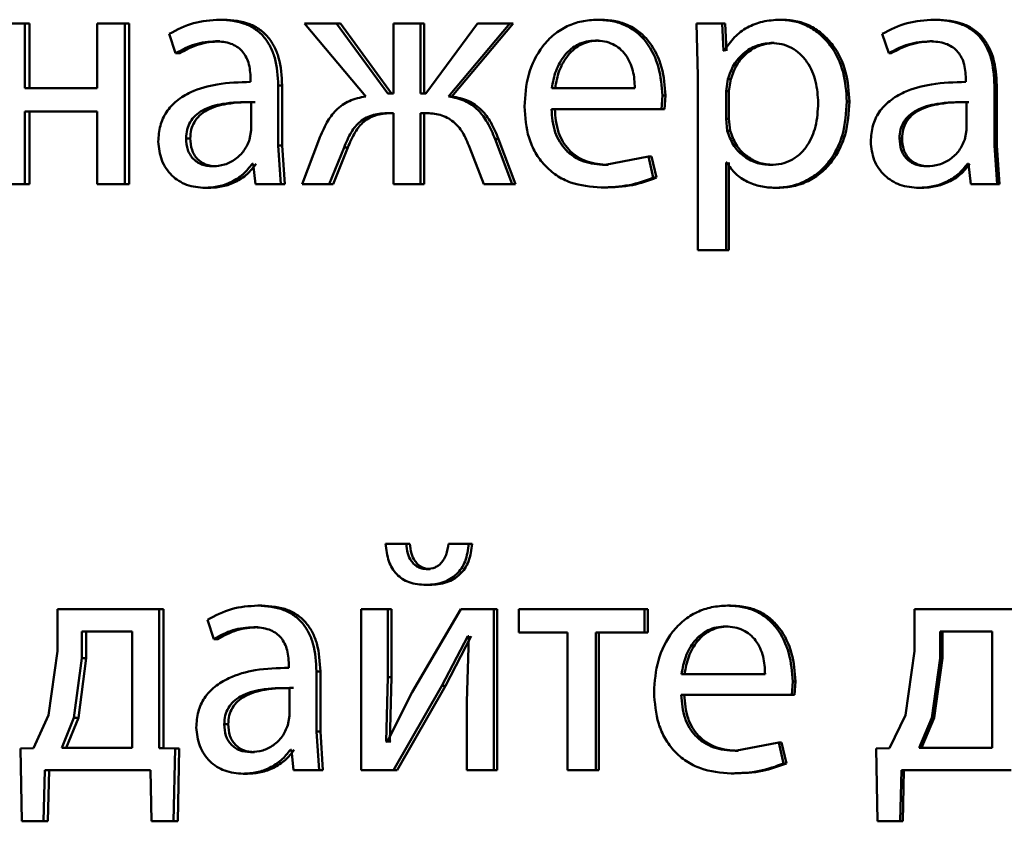
# Paper-space layout 'Лист1' of a CAD drawing. Units: millimetres. Extents: x -7950 to 3333, y -3330 to 5698.
# Drawn here: x -3802 to -3795, y 3873 to 3879 of the extents above; entities that cross this region are included whole.
import ezdxf

# ---------------------------------------------------------------- set-up
doc = ezdxf.new("R2010")
doc.units = ezdxf.units.MM

psp = doc.layouts.new('Лист1')

# ---------------------------------------------------------------- linework, layer by layer
at = {"color": 7, "linetype": 'Continuous', "lineweight": 50}
for p, q in [((-3802.312, 3879.2191), (-3802.5145, 3879.2191)), ((-3802.312, 3878.7376), (-3802.312, 3879.2191)), ((-3802.2787, 3879.2191), (-3802.312, 3879.2191)), ((-3802.2787, 3878.7376), (-3802.2787, 3879.2191)), ((-3801.7739, 3879.2191), (-3801.7739, 3878.7376)), ((-3801.5702, 3879.2191), (-3801.7739, 3879.2191)), ((-3801.5702, 3878.0243), (-3801.5702, 3879.2191)), ((-3801.5385, 3879.2191), (-3801.5702, 3879.2191)), ((-3801.5385, 3878.0243), (-3801.5385, 3879.2191)), ((-3800.8339, 3879.2463), (-3800.864, 3879.2463)), ((-3800.2345, 3879.2191), (-3799.7787, 3878.6759)), ((-3799.9949, 3879.2191), (-3800.2345, 3879.2191)), ((-3799.6145, 3878.6981), (-3799.9949, 3879.2191)), ((-3799.9667, 3879.2191), (-3799.9949, 3879.2191)), ((-3799.5872, 3878.6981), (-3799.9667, 3879.2191)), ((-3799.5716, 3879.2191), (-3799.5716, 3878.6981)), ((-3799.3718, 3879.2191), (-3799.5716, 3879.2191)), ((-3799.3718, 3878.6981), (-3799.3718, 3879.2191)), ((-3799.345, 3879.2191), (-3799.3718, 3879.2191)), ((-3799.345, 3878.6981), (-3799.345, 3879.2191)), ((-3798.9492, 3879.2191), (-3799.3313, 3878.6981)), ((-3799.1642, 3878.6759), (-3798.7075, 3879.2191)), ((-3799.1379, 3878.6759), (-3798.6822, 3879.2191)), ((-3798.7075, 3879.2191), (-3798.9492, 3879.2191)), ((-3798.6822, 3879.2191), (-3798.7075, 3879.2191)), ((-3798.0312, 3879.2463), (-3798.055, 3879.2463)), ((-3797.32, 3879.2191), (-3797.3104, 3878.829)), ((-3797.1297, 3879.2191), (-3797.32, 3879.2191)), ((-3797.12, 3879.0145), (-3797.1297, 3879.2191)), ((-3797.1079, 3879.2191), (-3797.1297, 3879.2191)), ((-3797.0982, 3879.0145), (-3797.1079, 3879.2191)), ((-3796.6784, 3879.2463), (-3796.6992, 3879.2463)), ((-3795.5354, 3879.2463), (-3795.5536, 3879.2463)), ((-3801.2388, 3879.1405), (-3801.1917, 3878.9972)), ((-3795.9402, 3879.1405), (-3795.8916, 3878.9972)), ((-3800.8645, 3879.0861), (-3800.8947, 3879.0861)), ((-3798.0479, 3879.0911), (-3798.0718, 3879.0911)), ((-3796.7436, 3879.0738), (-3796.7646, 3879.0738)), ((-3795.5669, 3879.0861), (-3795.5853, 3879.0861)), ((-3801.1608, 3878.9972), (-3801.1917, 3878.9972)), ((-3797.1152, 3879.0145), (-3797.12, 3879.0145)), ((-3795.8726, 3878.9972), (-3795.8916, 3878.9972)), ((-3797.3104, 3878.829), (-3797.3104, 3877.5353)), ((-3800.6346, 3878.8092), (-3800.6346, 3878.7845)), ((-3800.4292, 3878.3107), (-3800.4292, 3878.7574)), ((-3800.4, 3878.7574), (-3800.4292, 3878.7574)), ((-3800.4, 3878.3107), (-3800.4, 3878.7574)), ((-3797.0861, 3878.8043), (-3797.1007, 3878.7154)), ((-3797.0645, 3878.8043), (-3797.0861, 3878.8043)), ((-3797.0645, 3878.8043), (-3797.079, 3878.7154)), ((-3795.3174, 3878.8092), (-3795.3174, 3878.7845)), ((-3795.1055, 3878.3107), (-3795.1055, 3878.7574)), ((-3795.0882, 3878.7574), (-3795.1055, 3878.7574)), ((-3795.0882, 3878.3107), (-3795.0882, 3878.7574)), ((-3801.7739, 3878.7376), (-3802.312, 3878.7376)), ((-3799.5716, 3878.6981), (-3799.6145, 3878.6981)), ((-3799.3313, 3878.6981), (-3799.3718, 3878.6981)), ((-3799.1379, 3878.6759), (-3799.1642, 3878.6759)), ((-3797.778, 3878.7376), (-3798.3959, 3878.7376)), ((-3797.5809, 3878.5824), (-3797.5737, 3878.6833)), ((-3797.5509, 3878.6833), (-3797.5737, 3878.6833)), ((-3797.5581, 3878.5824), (-3797.5509, 3878.6833)), ((-3797.1007, 3878.7154), (-3797.1007, 3878.5104)), ((-3797.079, 3878.7154), (-3797.1007, 3878.7154)), ((-3797.079, 3878.7154), (-3797.079, 3878.5104)), ((-3800.6299, 3878.4268), (-3800.6299, 3878.6342)), ((-3800.6003, 3878.6342), (-3800.6299, 3878.6342)), ((-3796.1827, 3878.6388), (-3796.2024, 3878.6388)), ((-3795.3126, 3878.4268), (-3795.3126, 3878.6342)), ((-3795.2949, 3878.6342), (-3795.3126, 3878.6342)), ((-3801.7739, 3878.5651), (-3802.312, 3878.5651)), ((-3802.312, 3878.0243), (-3802.312, 3878.5651)), ((-3802.2787, 3878.0243), (-3802.2787, 3878.5651)), ((-3801.7739, 3878.5651), (-3801.7739, 3878.0243)), ((-3799.5716, 3878.5527), (-3799.6097, 3878.5527)), ((-3799.5716, 3878.5527), (-3799.5716, 3878.0243)), ((-3799.336, 3878.5527), (-3799.3718, 3878.5527)), ((-3799.3718, 3878.0243), (-3799.3718, 3878.5527)), ((-3799.345, 3878.0243), (-3799.345, 3878.5527)), ((-3797.5809, 3878.5824), (-3798.3984, 3878.5824)), ((-3797.5581, 3878.5824), (-3797.5809, 3878.5824)), ((-3797.1007, 3878.5104), (-3797.091, 3878.4215)), ((-3797.079, 3878.5104), (-3797.1007, 3878.5104)), ((-3797.079, 3878.5104), (-3797.0693, 3878.4215)), ((-3800.6418, 3878.3573), (-3800.6299, 3878.4268)), ((-3797.0693, 3878.4215), (-3797.091, 3878.4215)), ((-3795.3247, 3878.3573), (-3795.3126, 3878.4268)), ((-3801.0833, 3878.3647), (-3801.114, 3878.3647)), ((-3800.4102, 3878.0243), (-3800.4292, 3878.3107)), ((-3800.4, 3878.3107), (-3800.4292, 3878.3107)), ((-3800.3811, 3878.0243), (-3800.4, 3878.3107)), ((-3800.1254, 3878.3577), (-3800.2511, 3878.0243)), ((-3798.792, 3878.3601), (-3798.8176, 3878.3601)), ((-3798.6908, 3878.0243), (-3798.8176, 3878.36)), ((-3798.6655, 3878.0243), (-3798.792, 3878.3601)), ((-3795.7925, 3878.3647), (-3795.8114, 3878.3647)), ((-3795.0859, 3878.0243), (-3795.1055, 3878.3107)), ((-3795.0882, 3878.3107), (-3795.1055, 3878.3107)), ((-3795.0687, 3878.0243), (-3795.0882, 3878.3107)), ((-3800.0495, 3878.0243), (-3799.9403, 3878.2958)), ((-3800.0212, 3878.0243), (-3799.9122, 3878.2959)), ((-3799.9122, 3878.2959), (-3799.9403, 3878.2959)), ((-3799.0065, 3878.2984), (-3798.9014, 3878.0243)), ((-3800.8881, 3878.1573), (-3800.9183, 3878.1573)), ((-3800.6157, 3878.1746), (-3800.6228, 3878.1746)), ((-3800.6157, 3878.1746), (-3800.5992, 3878.0243)), ((-3797.6773, 3878.2289), (-3797.9997, 3878.1672)), ((-3797.976, 3878.1672), (-3797.9997, 3878.1672)), ((-3797.6411, 3878.0733), (-3797.6773, 3878.2289)), ((-3797.6543, 3878.2289), (-3797.6773, 3878.2289)), ((-3797.6182, 3878.0733), (-3797.6543, 3878.2289)), ((-3797.0958, 3878.1844), (-3797.1007, 3878.1844)), ((-3797.1007, 3877.5353), (-3797.1007, 3878.1844)), ((-3797.079, 3877.5353), (-3797.079, 3878.1844)), ((-3796.7509, 3878.1672), (-3796.7718, 3878.1672)), ((-3795.5912, 3878.1573), (-3795.6096, 3878.1573)), ((-3795.298, 3878.1746), (-3795.3053, 3878.1746)), ((-3795.298, 3878.1746), (-3795.2809, 3878.0243)), ((-3802.312, 3878.0243), (-3802.5145, 3878.0243)), ((-3802.2787, 3878.0243), (-3802.312, 3878.0243)), ((-3801.5702, 3878.0243), (-3801.7739, 3878.0243)), ((-3801.5385, 3878.0243), (-3801.5702, 3878.0243)), ((-3800.4102, 3878.0243), (-3800.5992, 3878.0243)), ((-3800.3811, 3878.0243), (-3800.4102, 3878.0243)), ((-3800.0495, 3878.0243), (-3800.2511, 3878.0243)), ((-3800.0212, 3878.0243), (-3800.0495, 3878.0243)), ((-3799.3718, 3878.0243), (-3799.5716, 3878.0243)), ((-3799.345, 3878.0243), (-3799.3718, 3878.0243)), ((-3798.6908, 3878.0243), (-3798.9014, 3878.0243)), ((-3798.6655, 3878.0243), (-3798.6908, 3878.0243)), ((-3797.6182, 3878.0733), (-3797.6411, 3878.0733)), ((-3795.0859, 3878.0243), (-3795.2809, 3878.0243)), ((-3795.0687, 3878.0243), (-3795.0859, 3878.0243)), ((-3800.9422, 3877.9971), (-3800.9726, 3877.9971)), ((-3798.0048, 3877.9996), (-3798.0285, 3877.9996)), ((-3796.7147, 3877.9971), (-3796.7356, 3877.9971)), ((-3795.6469, 3877.9971), (-3795.6655, 3877.9971)), ((-3797.1007, 3877.5353), (-3797.3104, 3877.5353)), ((-3797.079, 3877.5353), (-3797.1007, 3877.5353)), ((-3799.479, 3875.3536), (-3799.6311, 3875.3536)), ((-3799.452, 3875.3536), (-3799.479, 3875.3536)), ((-3799.0137, 3875.3536), (-3799.1638, 3875.3536)), ((-3798.9877, 3875.3536), (-3799.0137, 3875.3536)), ((-3799.2998, 3875.1659), (-3799.3265, 3875.1659)), ((-3799.3045, 3875.0477), (-3799.3312, 3875.0477)), ((-3802.0711, 3874.8671), (-3802.0711, 3874.5563)), ((-3801.3141, 3874.8671), (-3802.0711, 3874.8671)), ((-3801.3141, 3873.8349), (-3801.3141, 3874.8671)), ((-3801.2829, 3874.8671), (-3801.3141, 3874.8671)), ((-3801.2829, 3873.8349), (-3801.2829, 3874.8671)), ((-3800.5511, 3874.8943), (-3800.5806, 3874.8943)), ((-3799.8119, 3874.8671), (-3799.8119, 3873.6722)), ((-3799.6148, 3874.8671), (-3799.8119, 3874.8671)), ((-3799.6148, 3874.3637), (-3799.6148, 3874.8671)), ((-3799.5874, 3874.8671), (-3799.6148, 3874.8671)), ((-3799.5874, 3874.3637), (-3799.5874, 3874.8671)), ((-3799.0731, 3874.8671), (-3799.4337, 3874.2501)), ((-3798.8272, 3874.8671), (-3799.0731, 3874.8671)), ((-3798.8272, 3873.6722), (-3798.8272, 3874.8671)), ((-3798.8016, 3874.8671), (-3798.8272, 3874.8671)), ((-3798.8016, 3873.6722), (-3798.8016, 3874.8671)), ((-3798.6401, 3874.8671), (-3798.6401, 3874.6946)), ((-3797.7061, 3874.8671), (-3798.6401, 3874.8671)), ((-3797.7061, 3874.6946), (-3797.7061, 3874.8671)), ((-3797.6831, 3874.8671), (-3797.7061, 3874.8671)), ((-3797.6831, 3874.6946), (-3797.6831, 3874.8671)), ((-3797.0669, 3874.8943), (-3797.0886, 3874.8943)), ((-3795.6991, 3874.8671), (-3795.6991, 3874.5563)), ((-3794.9128, 3874.8671), (-3795.6991, 3874.8671)), ((-3800.956, 3874.7884), (-3800.9088, 3874.6452)), ((-3800.5817, 3874.7341), (-3800.6113, 3874.7341)), ((-3797.0838, 3874.739), (-3797.1055, 3874.739)), ((-3801.889, 3874.702), (-3801.889, 3874.5044)), ((-3801.5158, 3874.702), (-3801.889, 3874.702)), ((-3801.8565, 3874.702), (-3801.8565, 3874.5044)), ((-3801.5158, 3873.8373), (-3801.5158, 3874.702)), ((-3800.8786, 3874.6452), (-3800.9088, 3874.6452)), ((-3799.212, 3874.297), (-3799.0206, 3874.6674)), ((-3799.1855, 3874.297), (-3798.9945, 3874.6674)), ((-3799.0133, 3874.6674), (-3799.0277, 3874.1785)), ((-3799.0133, 3874.6674), (-3799.0206, 3874.6674)), ((-3798.278, 3874.6946), (-3798.6401, 3874.6946)), ((-3798.278, 3874.6946), (-3798.278, 3873.6722)), ((-3798.0693, 3873.6722), (-3798.0693, 3874.6946)), ((-3797.7061, 3874.6946), (-3798.0693, 3874.6946)), ((-3798.0455, 3873.6722), (-3798.0455, 3874.6946)), ((-3797.6831, 3874.6946), (-3797.7061, 3874.6946)), ((-3795.5098, 3874.702), (-3795.5098, 3874.5044)), ((-3795.1221, 3874.702), (-3795.5098, 3874.702)), ((-3795.4916, 3874.702), (-3795.4916, 3874.5044)), ((-3795.1221, 3873.8373), (-3795.1221, 3874.702)), ((-3802.0711, 3874.5563), (-3802.1368, 3874.0793)), ((-3801.889, 3874.5044), (-3801.9474, 3874.0596)), ((-3801.8565, 3874.5044), (-3801.9149, 3874.0596)), ((-3801.8565, 3874.5044), (-3801.889, 3874.5044)), ((-3795.6991, 3874.5563), (-3795.7676, 3874.0793)), ((-3795.5098, 3874.5044), (-3795.5706, 3874.0596)), ((-3795.4916, 3874.5044), (-3795.5523, 3874.0596)), ((-3795.4916, 3874.5044), (-3795.5098, 3874.5044)), ((-3800.3507, 3874.4572), (-3800.3507, 3874.4325)), ((-3800.1448, 3873.9587), (-3800.1448, 3874.4053)), ((-3800.1162, 3874.4053), (-3800.1448, 3874.4053)), ((-3800.1162, 3873.9587), (-3800.1162, 3874.4053)), ((-3799.6266, 3873.8843), (-3799.6148, 3874.3637)), ((-3799.5874, 3874.3637), (-3799.6148, 3874.3637)), ((-3799.5993, 3873.8843), (-3799.5874, 3874.3637)), ((-3796.8101, 3874.3856), (-3797.4313, 3874.3856)), ((-3800.3459, 3874.0748), (-3800.3459, 3874.2822)), ((-3800.3169, 3874.2822), (-3800.3459, 3874.2822)), ((-3799.572, 3873.6722), (-3799.212, 3874.297)), ((-3799.5447, 3873.6722), (-3799.1855, 3874.297)), ((-3799.1855, 3874.297), (-3799.212, 3874.297)), ((-3796.612, 3874.2303), (-3796.6048, 3874.3312)), ((-3796.5842, 3874.3312), (-3796.6048, 3874.3312)), ((-3796.5914, 3874.2303), (-3796.5842, 3874.3312)), ((-3799.4337, 3874.2501), (-3799.6195, 3873.8818)), ((-3796.612, 3874.2303), (-3797.4338, 3874.2303)), ((-3796.5914, 3874.2303), (-3796.612, 3874.2303)), ((-3799.0277, 3874.1785), (-3799.0277, 3873.6722)), ((-3802.1368, 3874.0793), (-3802.249, 3873.8349)), ((-3801.9474, 3874.0596), (-3802.0384, 3873.8373)), ((-3801.9149, 3874.0596), (-3802.0056, 3873.8373)), ((-3801.9149, 3874.0596), (-3801.9474, 3874.0596)), ((-3800.3577, 3874.0053), (-3800.3459, 3874.0748)), ((-3795.7676, 3874.0793), (-3795.8843, 3873.8349)), ((-3795.5706, 3874.0596), (-3795.6655, 3873.8373)), ((-3795.5523, 3874.0596), (-3795.6469, 3873.8373)), ((-3795.5523, 3874.0596), (-3795.5706, 3874.0596)), ((-3800.8009, 3874.0127), (-3800.831, 3874.0127)), ((-3800.1257, 3873.6722), (-3800.1448, 3873.9587)), ((-3800.1162, 3873.9587), (-3800.1448, 3873.9587)), ((-3800.0972, 3873.6722), (-3800.1162, 3873.9587)), ((-3799.6195, 3873.8818), (-3799.6266, 3873.8843)), ((-3799.5993, 3873.8843), (-3799.6266, 3873.8843)), ((-3799.5922, 3873.8818), (-3799.5993, 3873.8843)), ((-3796.7089, 3873.8769), (-3797.033, 3873.8151)), ((-3796.6725, 3873.7213), (-3796.7089, 3873.8769)), ((-3796.6881, 3873.8769), (-3796.7089, 3873.8769)), ((-3796.6518, 3873.7213), (-3796.6881, 3873.8769)), ((-3802.249, 3873.8349), (-3802.3443, 3873.8324)), ((-3802.3443, 3873.8324), (-3802.335, 3873.2919)), ((-3801.5158, 3873.8373), (-3802.0384, 3873.8373)), ((-3801.1953, 3873.8324), (-3801.3141, 3873.8349)), ((-3801.2829, 3873.8349), (-3801.3141, 3873.8349)), ((-3801.1645, 3873.8324), (-3801.2829, 3873.8349)), ((-3801.2072, 3873.2919), (-3801.1953, 3873.8324)), ((-3801.1645, 3873.8324), (-3801.1953, 3873.8324)), ((-3801.1763, 3873.2919), (-3801.1645, 3873.8324)), ((-3800.6053, 3873.8052), (-3800.635, 3873.8052)), ((-3800.3317, 3873.8225), (-3800.3388, 3873.8225)), ((-3800.3317, 3873.8225), (-3800.3151, 3873.6722)), ((-3797.0115, 3873.8151), (-3797.033, 3873.8151)), ((-3795.8843, 3873.8349), (-3795.9836, 3873.8324)), ((-3795.9836, 3873.8324), (-3795.9738, 3873.2919)), ((-3795.1221, 3873.8373), (-3795.6655, 3873.8373)), ((-3796.6518, 3873.7213), (-3796.6725, 3873.7213)), ((-3802.1742, 3873.2919), (-3802.1649, 3873.6722)), ((-3801.3796, 3873.6722), (-3802.1649, 3873.6722)), ((-3802.1411, 3873.2919), (-3802.1319, 3873.6722)), ((-3801.3796, 3873.6722), (-3801.3701, 3873.2919)), ((-3800.6596, 3873.6451), (-3800.6893, 3873.6451)), ((-3800.1257, 3873.6722), (-3800.3151, 3873.6722)), ((-3800.0972, 3873.6722), (-3800.1257, 3873.6722)), ((-3799.572, 3873.6722), (-3799.8119, 3873.6722)), ((-3799.5447, 3873.6722), (-3799.572, 3873.6722)), ((-3798.8272, 3873.6722), (-3799.0277, 3873.6722)), ((-3798.8016, 3873.6722), (-3798.8272, 3873.6722)), ((-3798.0693, 3873.6722), (-3798.278, 3873.6722)), ((-3798.0455, 3873.6722), (-3798.0693, 3873.6722)), ((-3797.0404, 3873.6475), (-3797.062, 3873.6475)), ((-3795.8065, 3873.2919), (-3795.7968, 3873.6722)), ((-3794.9806, 3873.6722), (-3795.7968, 3873.6722)), ((-3795.7876, 3873.2919), (-3795.778, 3873.6722)), ((-3802.1742, 3873.2919), (-3802.335, 3873.2919)), ((-3802.1411, 3873.2919), (-3802.1742, 3873.2919)), ((-3801.2072, 3873.2919), (-3801.3701, 3873.2919)), ((-3801.1763, 3873.2919), (-3801.2072, 3873.2919)), ((-3795.8065, 3873.2919), (-3795.9738, 3873.2919)), ((-3795.7876, 3873.2919), (-3795.8065, 3873.2919))]:
    psp.add_line(p, q, dxfattribs=at)
for points, knots in [([(-3800.864, 3879.2463), (-3800.9301, 3879.2422), (-3801.0621, 3879.2341), (-3801.1799, 3879.1716), (-3801.2388, 3879.1405)], [0, 0, 0, 0, 0.500459, 1, 1, 1, 1]), ([(-3800.4292, 3878.7574), (-3800.433, 3878.8273), (-3800.4383, 3878.9273), (-3800.4846, 3879.0459), (-3800.5313, 3879.1179), (-3800.5938, 3879.1756), (-3800.7031, 3879.2346), (-3800.7979, 3879.2415), (-3800.864, 3879.2463)], [0, 0, 0, 0, 0.2733009, 0.390398, 0.4999541, 0.6132918, 0.7304714, 1, 1, 1, 1]), ([(-3800.4, 3878.7574), (-3800.4038, 3878.8274), (-3800.4092, 3878.9273), (-3800.4553, 3879.046), (-3800.5019, 3879.1179), (-3800.5642, 3879.1756), (-3800.6733, 3879.2346), (-3800.768, 3879.2415), (-3800.8339, 3879.2463)], [0, 0, 0, 0, 0.273969, 0.3907917, 0.5003551, 0.6136815, 0.7307838, 1, 1, 1, 1]), ([(-3798.055, 3879.2463), (-3798.0948, 3879.244), (-3798.1725, 3879.2395), (-3798.2835, 3879.2009), (-3798.3826, 3879.1387), (-3798.4917, 3879.0247), (-3798.5824, 3878.8414), (-3798.5937, 3878.6819), (-3798.5994, 3878.6021)], [0, 0, 0, 0, 0.128496, 0.250635, 0.37477, 0.501046, 0.750268, 1, 1, 1, 1]), ([(-3797.5737, 3878.6833), (-3797.5791, 3878.7535), (-3797.5899, 3878.8938), (-3797.6669, 3879.0555), (-3797.7612, 3879.1548), (-3797.8475, 3879.2083), (-3797.9472, 3879.2407), (-3798.0181, 3879.2444), (-3798.055, 3879.2463)], [0, 0, 0, 0, 0.2497509, 0.4989511, 0.6209622, 0.7404798, 0.8646811, 1, 1, 1, 1]), ([(-3797.5509, 3878.6833), (-3797.5563, 3878.7535), (-3797.5671, 3878.8937), (-3797.6439, 3879.0554), (-3797.738, 3879.1548), (-3797.8241, 3879.2083), (-3797.9236, 3879.2407), (-3797.9943, 3879.2444), (-3798.0312, 3879.2463)], [0, 0, 0, 0, 0.249992, 0.499332, 0.621339, 0.740785, 0.864855, 1, 1, 1, 1]), ([(-3796.6992, 3879.2463), (-3796.7429, 3879.2437), (-3796.8269, 3879.2387), (-3796.9437, 3879.1928), (-3797.0437, 3879.1184), (-3797.0909, 3879.0498), (-3797.1152, 3879.0145)], [0, 0, 0, 0, 0.263442, 0.506309, 0.745852, 1, 1, 1, 1]), ([(-3796.2024, 3878.6388), (-3796.2074, 3878.7125), (-3796.2173, 3878.8599), (-3796.2986, 3879.0307), (-3796.3973, 3879.1391), (-3796.488, 3879.2), (-3796.5902, 3879.2392), (-3796.6625, 3879.2439), (-3796.6992, 3879.2463)], [0, 0, 0, 0, 0.249788, 0.499077, 0.625835, 0.74947, 0.872798, 1, 1, 1, 1]), ([(-3796.1827, 3878.6388), (-3796.1877, 3878.7125), (-3796.1976, 3878.8598), (-3796.2787, 3879.0306), (-3796.3771, 3879.1391), (-3796.4677, 3879.2), (-3796.5697, 3879.2391), (-3796.6419, 3879.2438), (-3796.6784, 3879.2463)], [0, 0, 0, 0, 0.2500334, 0.4994695, 0.6262935, 0.7496997, 0.8732778, 1, 1, 1, 1]), ([(-3795.5536, 3879.2463), (-3795.6218, 3879.2422), (-3795.7579, 3879.2341), (-3795.8794, 3879.1716), (-3795.9402, 3879.1405)], [0, 0, 0, 0, 0.500458, 1, 1, 1, 1]), ([(-3795.1055, 3878.7574), (-3795.1093, 3878.8273), (-3795.1149, 3878.9273), (-3795.1625, 3879.0459), (-3795.2107, 3879.1179), (-3795.275, 3879.1756), (-3795.3877, 3879.2346), (-3795.4855, 3879.2415), (-3795.5536, 3879.2463)], [0, 0, 0, 0, 0.273301, 0.390396, 0.499953, 0.61328, 0.730458, 1, 1, 1, 1]), ([(-3795.0882, 3878.7574), (-3795.0921, 3878.8274), (-3795.0976, 3878.9274), (-3795.1452, 3879.046), (-3795.1932, 3879.1179), (-3795.2574, 3879.1756), (-3795.3698, 3879.2346), (-3795.4674, 3879.2415), (-3795.5354, 3879.2463)], [0, 0, 0, 0, 0.273969, 0.39079, 0.500354, 0.61367, 0.730771, 1, 1, 1, 1]), ([(-3801.1917, 3878.9972), (-3801.1452, 3879.0227), (-3801.0521, 3879.0739), (-3800.9472, 3879.082), (-3800.8947, 3879.0861)], [0, 0, 0, 0, 0.499775, 1, 1, 1, 1]), ([(-3801.1608, 3878.9972), (-3801.1144, 3879.0227), (-3801.0216, 3879.0739), (-3800.9169, 3879.082), (-3800.8645, 3879.0861)], [0, 0, 0, 0, 0.499855, 1, 1, 1, 1]), ([(-3800.8947, 3879.0861), (-3800.8561, 3879.0834), (-3800.8008, 3879.0796), (-3800.7362, 3879.0478), (-3800.6985, 3879.0162), (-3800.6695, 3878.9757), (-3800.6404, 3878.9076), (-3800.637, 3878.8497), (-3800.6346, 3878.8092)], [0, 0, 0, 0, 0.2716008, 0.3887215, 0.5002776, 0.6111629, 0.7282447, 1, 1, 1, 1]), ([(-3798.0718, 3879.0911), (-3798.0941, 3879.0897), (-3798.1376, 3879.0871), (-3798.1993, 3879.0655), (-3798.2543, 3879.0305), (-3798.3157, 3878.9676), (-3798.3714, 3878.8689), (-3798.3878, 3878.7814), (-3798.3959, 3878.7376)], [0, 0, 0, 0, 0.12907, 0.251373, 0.373157, 0.500746, 0.750255, 1, 1, 1, 1]), ([(-3798.0479, 3879.0911), (-3798.0702, 3879.0897), (-3798.1136, 3879.0871), (-3798.1751, 3879.0655), (-3798.23, 3879.0305), (-3798.2913, 3878.9676), (-3798.3468, 3878.8689), (-3798.3632, 3878.7814), (-3798.3713, 3878.7376)], [0, 0, 0, 0, 0.12892, 0.251105, 0.37282, 0.500397, 0.750026, 1, 1, 1, 1]), ([(-3797.778, 3878.7376), (-3797.7805, 3878.7814), (-3797.7855, 3878.8689), (-3797.8311, 3878.9707), (-3797.8888, 3879.0333), (-3797.9422, 3879.067), (-3798.0043, 3879.0875), (-3798.0486, 3879.0898), (-3798.0718, 3879.0911)], [0, 0, 0, 0, 0.24982, 0.499017, 0.620359, 0.739464, 0.863807, 1, 1, 1, 1]), ([(-3796.7646, 3879.0738), (-3796.8019, 3879.0695), (-3796.8765, 3879.061), (-3796.9733, 3879), (-3797.0492, 3878.9135), (-3797.0737, 3878.841), (-3797.0861, 3878.8043)], [0, 0, 0, 0, 0.250024, 0.499848, 0.746213, 1, 1, 1, 1]), ([(-3796.7436, 3879.0738), (-3796.7809, 3879.0695), (-3796.8553, 3879.0609), (-3796.9519, 3878.9999), (-3797.0276, 3878.9134), (-3797.0521, 3878.841), (-3797.0645, 3878.8043)], [0, 0, 0, 0, 0.249803, 0.49953, 0.745974, 1, 1, 1, 1]), ([(-3796.4155, 3878.6289), (-3796.4189, 3878.682), (-3796.4258, 3878.7883), (-3796.48, 3878.9133), (-3796.5481, 3878.9944), (-3796.6122, 3879.0399), (-3796.6857, 3879.0685), (-3796.7379, 3879.072), (-3796.7646, 3879.0738)], [0, 0, 0, 0, 0.249901, 0.499325, 0.626828, 0.749118, 0.871688, 1, 1, 1, 1]), ([(-3795.8916, 3878.9972), (-3795.8436, 3879.0227), (-3795.7476, 3879.0739), (-3795.6394, 3879.082), (-3795.5853, 3879.0861)], [0, 0, 0, 0, 0.499777, 1, 1, 1, 1]), ([(-3795.8726, 3878.9972), (-3795.8247, 3879.0227), (-3795.7289, 3879.0739), (-3795.6209, 3879.082), (-3795.5669, 3879.0861)], [0, 0, 0, 0, 0.499857, 1, 1, 1, 1]), ([(-3795.5853, 3879.0861), (-3795.5454, 3879.0834), (-3795.4884, 3879.0796), (-3795.422, 3879.0477), (-3795.3831, 3879.0161), (-3795.3533, 3878.9757), (-3795.3234, 3878.9076), (-3795.3199, 3878.8496), (-3795.3174, 3878.8092)], [0, 0, 0, 0, 0.271553, 0.388677, 0.500272, 0.611141, 0.728227, 1, 1, 1, 1]), ([(-3800.6346, 3878.7845), (-3800.7179, 3878.7819), (-3800.8693, 3878.7773), (-3801.0567, 3878.7249), (-3801.1842, 3878.6497), (-3801.2638, 3878.5641), (-3801.3126, 3878.4579), (-3801.318, 3878.3804), (-3801.3208, 3878.3404)], [0, 0, 0, 0, 0.275392, 0.500659, 0.635691, 0.756374, 0.87382, 1, 1, 1, 1]), ([(-3795.3174, 3878.7845), (-3795.4032, 3878.7819), (-3795.5593, 3878.7773), (-3795.7525, 3878.7248), (-3795.8841, 3878.6497), (-3795.9663, 3878.5641), (-3796.0167, 3878.4578), (-3796.0223, 3878.3804), (-3796.0252, 3878.3404)], [0, 0, 0, 0, 0.275352, 0.500656, 0.635711, 0.756406, 0.873846, 1, 1, 1, 1]), ([(-3799.7787, 3878.6759), (-3799.8204, 3878.6677), (-3799.9012, 3878.6519), (-3800.0014, 3878.5796), (-3800.0755, 3878.4784), (-3800.1078, 3878.4002), (-3800.1254, 3878.3577)], [0, 0, 0, 0, 0.257875, 0.499575, 0.727786, 1, 1, 1, 1]), ([(-3798.8176, 3878.3601), (-3798.835, 3878.4023), (-3798.867, 3878.4802), (-3798.9413, 3878.5807), (-3799.0419, 3878.6522), (-3799.1225, 3878.6678), (-3799.1642, 3878.6759)], [0, 0, 0, 0, 0.271665, 0.500375, 0.74169, 1, 1, 1, 1]), ([(-3798.792, 3878.3601), (-3798.8094, 3878.4023), (-3798.8413, 3878.4802), (-3798.9155, 3878.5806), (-3799.0158, 3878.6521), (-3799.0963, 3878.6678), (-3799.1379, 3878.6759)], [0, 0, 0, 0, 0.271918, 0.500679, 0.741941, 1, 1, 1, 1]), ([(-3800.6299, 3878.6342), (-3800.7005, 3878.6333), (-3800.8239, 3878.6319), (-3800.9665, 3878.592), (-3801.0454, 3878.5371), (-3801.0852, 3878.4882), (-3801.1097, 3878.4292), (-3801.1125, 3878.3867), (-3801.114, 3878.3647)], [0, 0, 0, 0, 0.34407, 0.601609, 0.706398, 0.80246, 0.897644, 1, 1, 1, 1]), ([(-3800.6003, 3878.6342), (-3800.6707, 3878.6333), (-3800.7938, 3878.6319), (-3800.9362, 3878.592), (-3801.0149, 3878.5371), (-3801.0546, 3878.4882), (-3801.079, 3878.4292), (-3801.0818, 3878.3867), (-3801.0833, 3878.3647)], [0, 0, 0, 0, 0.343846, 0.601265, 0.70606, 0.802185, 0.897486, 1, 1, 1, 1]), ([(-3798.5994, 3878.6021), (-3798.5937, 3878.5225), (-3798.5851, 3878.4024), (-3798.5206, 3878.257), (-3798.4512, 3878.1619), (-3798.362, 3878.0865), (-3798.2227, 3878.0153), (-3798.106, 3878.0058), (-3798.0285, 3877.9996)], [0, 0, 0, 0, 0.249494, 0.376922, 0.499722, 0.623314, 0.750147, 1, 1, 1, 1]), ([(-3796.7718, 3878.1672), (-3796.7439, 3878.1689), (-3796.6899, 3878.1722), (-3796.6134, 3878.2009), (-3796.5469, 3878.2478), (-3796.4795, 3878.3293), (-3796.425, 3878.4592), (-3796.4188, 3878.5695), (-3796.4155, 3878.6289)], [0, 0, 0, 0, 0.129306, 0.250432, 0.373375, 0.500628, 0.731313, 1, 1, 1, 1]), ([(-3796.7356, 3877.9971), (-3796.6965, 3877.9995), (-3796.6194, 3878.0043), (-3796.5095, 3878.0443), (-3796.4112, 3878.1069), (-3796.3069, 3878.2169), (-3796.2176, 3878.3975), (-3796.2077, 3878.555), (-3796.2024, 3878.6388)], [0, 0, 0, 0, 0.1270495, 0.2505717, 0.3751348, 0.5009344, 0.7347781, 1, 1, 1, 1]), ([(-3796.7147, 3877.9971), (-3796.6757, 3877.9995), (-3796.5987, 3878.0043), (-3796.4891, 3878.0443), (-3796.3911, 3878.1068), (-3796.287, 3878.2168), (-3796.1978, 3878.3974), (-3796.1879, 3878.555), (-3796.1827, 3878.6388)], [0, 0, 0, 0, 0.126906, 0.250315, 0.374657, 0.50032, 0.734378, 1, 1, 1, 1]), ([(-3795.3126, 3878.6342), (-3795.3853, 3878.6333), (-3795.5123, 3878.6319), (-3795.6593, 3878.592), (-3795.7407, 3878.5371), (-3795.7817, 3878.4882), (-3795.8069, 3878.4292), (-3795.8098, 3878.3867), (-3795.8114, 3878.3647)], [0, 0, 0, 0, 0.343988, 0.601483, 0.706274, 0.802358, 0.897585, 1, 1, 1, 1]), ([(-3795.2949, 3878.6342), (-3795.3674, 3878.6333), (-3795.4942, 3878.6319), (-3795.6409, 3878.592), (-3795.722, 3878.5371), (-3795.763, 3878.4882), (-3795.7881, 3878.4292), (-3795.791, 3878.3867), (-3795.7925, 3878.3647)], [0, 0, 0, 0, 0.343764, 0.601139, 0.705936, 0.802083, 0.897427, 1, 1, 1, 1]), ([(-3799.9403, 3878.2959), (-3799.9241, 3878.3352), (-3799.8948, 3878.4064), (-3799.8341, 3878.4819), (-3799.7742, 3878.5214), (-3799.7037, 3878.5483), (-3799.6472, 3878.5509), (-3799.6097, 3878.5527)], [0, 0, 0, 0, 0.276382, 0.499411, 0.622436, 0.749752, 1, 1, 1, 1]), ([(-3799.9122, 3878.2959), (-3799.896, 3878.3352), (-3799.8668, 3878.4064), (-3799.8063, 3878.4819), (-3799.7465, 3878.5214), (-3799.6762, 3878.5483), (-3799.6197, 3878.5509), (-3799.5823, 3878.5527)], [0, 0, 0, 0, 0.276665, 0.499743, 0.622782, 0.749971, 1, 1, 1, 1]), ([(-3799.336, 3878.5527), (-3799.2989, 3878.5507), (-3799.243, 3878.5478), (-3799.1733, 3878.5202), (-3799.1136, 3878.4808), (-3799.0521, 3878.4071), (-3799.0226, 3878.3368), (-3799.0065, 3878.2984)], [0, 0, 0, 0, 0.250174, 0.376807, 0.500554, 0.727108, 1, 1, 1, 1]), ([(-3797.9997, 3878.1672), (-3798.0534, 3878.1714), (-3798.1345, 3878.1779), (-3798.2318, 3878.2259), (-3798.293, 3878.2763), (-3798.3398, 3878.3384), (-3798.3865, 3878.4382), (-3798.3935, 3878.5234), (-3798.3984, 3878.5824)], [0, 0, 0, 0, 0.249917, 0.377381, 0.500333, 0.614961, 0.733388, 1, 1, 1, 1]), ([(-3797.976, 3878.1672), (-3798.0296, 3878.1714), (-3798.1105, 3878.1779), (-3798.2076, 3878.2259), (-3798.2687, 3878.2763), (-3798.3153, 3878.3383), (-3798.3619, 3878.4382), (-3798.3689, 3878.5233), (-3798.3737, 3878.5824)], [0, 0, 0, 0, 0.249651, 0.377061, 0.499947, 0.61465, 0.732826, 1, 1, 1, 1]), ([(-3797.091, 3878.4215), (-3797.0786, 3878.3858), (-3797.054, 3878.3155), (-3796.9775, 3878.2338), (-3796.8815, 3878.1773), (-3796.8086, 3878.1705), (-3796.7718, 3878.1672)], [0, 0, 0, 0, 0.252866, 0.499744, 0.74748, 1, 1, 1, 1]), ([(-3797.0693, 3878.4215), (-3797.0569, 3878.3858), (-3797.0324, 3878.3155), (-3796.9561, 3878.2338), (-3796.8603, 3878.1773), (-3796.7876, 3878.1705), (-3796.7509, 3878.1672)], [0, 0, 0, 0, 0.253109, 0.50006, 0.747696, 1, 1, 1, 1]), ([(-3801.3208, 3878.3404), (-3801.316, 3878.2934), (-3801.3088, 3878.2228), (-3801.2648, 3878.1403), (-3801.2214, 3878.088), (-3801.1693, 3878.0471), (-3801.088, 3878.0064), (-3801.0195, 3878.0008), (-3800.9726, 3877.9971)], [0, 0, 0, 0, 0.249002, 0.374798, 0.49934, 0.618395, 0.738606, 1, 1, 1, 1]), ([(-3801.114, 3878.3647), (-3801.112, 3878.3354), (-3801.1091, 3878.2931), (-3801.0857, 3878.2433), (-3801.0625, 3878.2128), (-3801.0335, 3878.1881), (-3800.9863, 3878.163), (-3800.946, 3878.1596), (-3800.9183, 3878.1573)], [0, 0, 0, 0, 0.263878, 0.382125, 0.499647, 0.618011, 0.737576, 1, 1, 1, 1]), ([(-3801.0833, 3878.3647), (-3801.0813, 3878.3354), (-3801.0784, 3878.2931), (-3801.0551, 3878.2434), (-3801.0319, 3878.2128), (-3801.003, 3878.1881), (-3800.9559, 3878.1631), (-3800.9157, 3878.1596), (-3800.8881, 3878.1573)], [0, 0, 0, 0, 0.264157, 0.382485, 0.500035, 0.618371, 0.737855, 1, 1, 1, 1]), ([(-3800.9183, 3878.1573), (-3800.8876, 3878.1597), (-3800.8276, 3878.1645), (-3800.746, 3878.2069), (-3800.6787, 3878.2708), (-3800.6541, 3878.3284), (-3800.6418, 3878.3573)], [0, 0, 0, 0, 0.256449, 0.500259, 0.749332, 1, 1, 1, 1]), ([(-3796.0252, 3878.3404), (-3796.0202, 3878.2934), (-3796.0127, 3878.2228), (-3795.9672, 3878.1403), (-3795.9224, 3878.088), (-3795.8685, 3878.0471), (-3795.7846, 3878.0064), (-3795.7139, 3878.0008), (-3795.6655, 3877.9971)], [0, 0, 0, 0, 0.248998, 0.374778, 0.499336, 0.618391, 0.738608, 1, 1, 1, 1]), ([(-3795.8114, 3878.3647), (-3795.8093, 3878.3354), (-3795.8063, 3878.2931), (-3795.7822, 3878.2434), (-3795.7583, 3878.2128), (-3795.7284, 3878.1882), (-3795.6797, 3878.1631), (-3795.6382, 3878.1596), (-3795.6096, 3878.1573)], [0, 0, 0, 0, 0.263868, 0.382106, 0.499651, 0.618048, 0.737619, 1, 1, 1, 1]), ([(-3795.7925, 3878.3647), (-3795.7905, 3878.3354), (-3795.7875, 3878.2931), (-3795.7635, 3878.2434), (-3795.7396, 3878.2129), (-3795.7097, 3878.1882), (-3795.6612, 3878.1631), (-3795.6197, 3878.1596), (-3795.5912, 3878.1573)], [0, 0, 0, 0, 0.264147, 0.382465, 0.500039, 0.618407, 0.737898, 1, 1, 1, 1]), ([(-3795.6096, 3878.1573), (-3795.5779, 3878.1597), (-3795.5161, 3878.1645), (-3795.432, 3878.2069), (-3795.3628, 3878.2708), (-3795.3374, 3878.3283), (-3795.3247, 3878.3573)], [0, 0, 0, 0, 0.256532, 0.500254, 0.749086, 1, 1, 1, 1]), ([(-3800.9726, 3877.9971), (-3800.9383, 3877.9992), (-3800.8711, 3878.0034), (-3800.7749, 3878.0392), (-3800.6877, 3878.0938), (-3800.6442, 3878.1479), (-3800.6228, 3878.1746)], [0, 0, 0, 0, 0.254561, 0.500292, 0.753622, 1, 1, 1, 1]), ([(-3800.9422, 3877.9971), (-3800.908, 3877.9992), (-3800.8409, 3878.0034), (-3800.7449, 3878.0392), (-3800.658, 3878.0938), (-3800.6146, 3878.1479), (-3800.5932, 3878.1746)], [0, 0, 0, 0, 0.254463, 0.500098, 0.753481, 1, 1, 1, 1]), ([(-3797.0958, 3878.1844), (-3797.0751, 3878.1556), (-3797.0332, 3878.0973), (-3796.943, 3878.0397), (-3796.8423, 3878.0033), (-3796.7718, 3877.9992), (-3796.7356, 3877.9971)], [0, 0, 0, 0, 0.246693, 0.499452, 0.743073, 1, 1, 1, 1]), ([(-3795.6655, 3877.9971), (-3795.6302, 3877.9992), (-3795.5609, 3878.0034), (-3795.4618, 3878.0392), (-3795.3721, 3878.0938), (-3795.3273, 3878.1479), (-3795.3053, 3878.1746)], [0, 0, 0, 0, 0.2545822, 0.5002916, 0.753575, 1, 1, 1, 1]), ([(-3795.6469, 3877.9971), (-3795.6118, 3877.9992), (-3795.5426, 3878.0034), (-3795.4437, 3878.0392), (-3795.3542, 3878.0938), (-3795.3096, 3878.1479), (-3795.2876, 3878.1746)], [0, 0, 0, 0, 0.254483, 0.500097, 0.753433, 1, 1, 1, 1]), ([(-3798.0285, 3877.9996), (-3797.9579, 3878.0019), (-3797.8251, 3878.0062), (-3797.6998, 3878.0519), (-3797.6411, 3878.0733)], [0, 0, 0, 0, 0.5317405, 1, 1, 1, 1]), ([(-3798.0048, 3877.9996), (-3797.9343, 3878.0019), (-3797.8017, 3878.0062), (-3797.6767, 3878.0519), (-3797.6182, 3878.0733)], [0, 0, 0, 0, 0.531698, 1, 1, 1, 1]), ([(-3799.6311, 3875.3536), (-3799.626, 3875.3092), (-3799.6186, 3875.2455), (-3799.5836, 3875.1714), (-3799.55, 3875.1266), (-3799.5074, 3875.0912), (-3799.4355, 3875.0552), (-3799.3739, 3875.0507), (-3799.3312, 3875.0477)], [0, 0, 0, 0, 0.26994, 0.387836, 0.499825, 0.613882, 0.731889, 1, 1, 1, 1]), ([(-3799.3265, 3875.1659), (-3799.338, 3875.1666), (-3799.3603, 3875.1682), (-3799.3916, 3875.1799), (-3799.4186, 3875.1988), (-3799.4465, 3875.2315), (-3799.4706, 3875.2839), (-3799.4761, 3875.3292), (-3799.479, 3875.3536)], [0, 0, 0, 0, 0.131635, 0.254079, 0.374512, 0.500455, 0.730885, 1, 1, 1, 1]), ([(-3799.2998, 3875.1659), (-3799.3113, 3875.1666), (-3799.3335, 3875.1682), (-3799.3647, 3875.1799), (-3799.3917, 3875.1988), (-3799.4195, 3875.2315), (-3799.4435, 3875.2839), (-3799.449, 3875.3291), (-3799.452, 3875.3536)], [0, 0, 0, 0, 0.131511, 0.253846, 0.374206, 0.500126, 0.730123, 1, 1, 1, 1]), ([(-3799.3312, 3875.0477), (-3799.2876, 3875.0507), (-3799.2246, 3875.0552), (-3799.1499, 3875.0902), (-3799.1037, 3875.125), (-3799.0661, 3875.1695), (-3799.0267, 3875.244), (-3799.019, 3875.3088), (-3799.0137, 3875.3536)], [0, 0, 0, 0, 0.266683, 0.385525, 0.500507, 0.616354, 0.734968, 1, 1, 1, 1]), ([(-3799.1638, 3875.3536), (-3799.1682, 3875.3259), (-3799.1762, 3875.2759), (-3799.2056, 3875.2212), (-3799.2367, 3875.1922), (-3799.2732, 3875.171), (-3799.3048, 3875.1679), (-3799.3265, 3875.1659)], [0, 0, 0, 0, 0.299073, 0.541576, 0.652004, 0.761839, 1, 1, 1, 1]), ([(-3799.3045, 3875.0477), (-3799.261, 3875.0506), (-3799.1982, 3875.0549), (-3799.1236, 3875.09), (-3799.0776, 3875.1248), (-3799.0402, 3875.1694), (-3799.0009, 3875.2439), (-3798.9931, 3875.3087), (-3798.9877, 3875.3536)], [0, 0, 0, 0, 0.266171, 0.384574, 0.50027, 0.615652, 0.734185, 1, 1, 1, 1]), ([(-3800.5806, 3874.8943), (-3800.6468, 3874.8902), (-3800.779, 3874.8821), (-3800.8971, 3874.8196), (-3800.956, 3874.7884)], [0, 0, 0, 0, 0.50046, 1, 1, 1, 1]), ([(-3800.1448, 3874.4053), (-3800.1485, 3874.4752), (-3800.1539, 3874.5752), (-3800.2003, 3874.6939), (-3800.2471, 3874.7659), (-3800.3097, 3874.8236), (-3800.4193, 3874.8826), (-3800.5143, 3874.8895), (-3800.5806, 3874.8943)], [0, 0, 0, 0, 0.273316, 0.390409, 0.499954, 0.613282, 0.730459, 1, 1, 1, 1]), ([(-3800.1162, 3874.4053), (-3800.12, 3874.4753), (-3800.1254, 3874.5753), (-3800.1717, 3874.6939), (-3800.2184, 3874.7658), (-3800.2808, 3874.8236), (-3800.3901, 3874.8826), (-3800.485, 3874.8895), (-3800.5511, 3874.8943)], [0, 0, 0, 0, 0.273985, 0.390803, 0.500355, 0.613672, 0.730771, 1, 1, 1, 1]), ([(-3797.0886, 3874.8943), (-3797.1286, 3874.892), (-3797.2067, 3874.8875), (-3797.3182, 3874.8489), (-3797.4179, 3874.7867), (-3797.5275, 3874.6727), (-3797.6187, 3874.4894), (-3797.6302, 3874.3299), (-3797.6359, 3874.2501)], [0, 0, 0, 0, 0.128492, 0.250635, 0.374767, 0.501046, 0.750269, 1, 1, 1, 1]), ([(-3796.6048, 3874.3312), (-3796.6102, 3874.4014), (-3796.6211, 3874.5417), (-3796.6985, 3874.7034), (-3796.7933, 3874.8027), (-3796.88, 3874.8563), (-3796.9802, 3874.8887), (-3797.0515, 3874.8924), (-3797.0886, 3874.8943)], [0, 0, 0, 0, 0.249751, 0.4989518, 0.6209737, 0.7404933, 0.8646898, 1, 1, 1, 1]), ([(-3796.5842, 3874.3312), (-3796.5896, 3874.4014), (-3796.6005, 3874.5416), (-3796.6776, 3874.7034), (-3796.7722, 3874.8027), (-3796.8588, 3874.8562), (-3796.9588, 3874.8887), (-3797.0299, 3874.8924), (-3797.0669, 3874.8943)], [0, 0, 0, 0, 0.2499921, 0.499333, 0.6213504, 0.7407984, 0.8648641, 1, 1, 1, 1]), ([(-3800.9088, 3874.6452), (-3800.8623, 3874.6707), (-3800.769, 3874.7219), (-3800.6639, 3874.73), (-3800.6113, 3874.7341)], [0, 0, 0, 0, 0.49978, 1, 1, 1, 1]), ([(-3800.8786, 3874.6452), (-3800.8321, 3874.6707), (-3800.7391, 3874.7219), (-3800.6342, 3874.73), (-3800.5817, 3874.7341)], [0, 0, 0, 0, 0.49986, 1, 1, 1, 1]), ([(-3800.6113, 3874.7341), (-3800.5726, 3874.7314), (-3800.5171, 3874.7276), (-3800.4525, 3874.6958), (-3800.4146, 3874.6642), (-3800.3856, 3874.6238), (-3800.3565, 3874.5557), (-3800.353, 3874.4977), (-3800.3507, 3874.4572)], [0, 0, 0, 0, 0.271633, 0.388747, 0.50028, 0.611126, 0.728193, 1, 1, 1, 1]), ([(-3797.1055, 3874.739), (-3797.128, 3874.7376), (-3797.1717, 3874.735), (-3797.2337, 3874.7134), (-3797.289, 3874.6784), (-3797.3507, 3874.6156), (-3797.4067, 3874.5169), (-3797.4231, 3874.4294), (-3797.4313, 3874.3856)], [0, 0, 0, 0, 0.129067, 0.251371, 0.373158, 0.50075, 0.750258, 1, 1, 1, 1]), ([(-3797.0838, 3874.739), (-3797.1062, 3874.7376), (-3797.1498, 3874.735), (-3797.2117, 3874.7134), (-3797.2669, 3874.6784), (-3797.3285, 3874.6156), (-3797.3843, 3874.5169), (-3797.4007, 3874.4294), (-3797.4089, 3874.3856)], [0, 0, 0, 0, 0.128917, 0.251103, 0.372821, 0.5004, 0.750028, 1, 1, 1, 1]), ([(-3796.8101, 3874.3856), (-3796.8126, 3874.4294), (-3796.8176, 3874.5169), (-3796.8634, 3874.6187), (-3796.9215, 3874.6813), (-3796.9751, 3874.715), (-3797.0376, 3874.7354), (-3797.0822, 3874.7377), (-3797.1055, 3874.739)], [0, 0, 0, 0, 0.249824, 0.499015, 0.620236, 0.739306, 0.863694, 1, 1, 1, 1]), ([(-3800.3507, 3874.4325), (-3800.4341, 3874.4299), (-3800.5858, 3874.4252), (-3800.7736, 3874.3728), (-3800.9014, 3874.2977), (-3800.9811, 3874.212), (-3801.03, 3874.1058), (-3801.0354, 3874.0284), (-3801.0382, 3873.9883)], [0, 0, 0, 0, 0.275407, 0.500661, 0.635675, 0.756353, 0.873806, 1, 1, 1, 1]), ([(-3800.3459, 3874.2822), (-3800.4166, 3874.2813), (-3800.5402, 3874.2799), (-3800.6832, 3874.2399), (-3800.7623, 3874.185), (-3800.8021, 3874.1361), (-3800.8266, 3874.0772), (-3800.8295, 3874.0347), (-3800.831, 3874.0127)], [0, 0, 0, 0, 0.344124, 0.601708, 0.706504, 0.802554, 0.897703, 1, 1, 1, 1]), ([(-3800.3169, 3874.2822), (-3800.3874, 3874.2813), (-3800.5108, 3874.2799), (-3800.6535, 3874.2399), (-3800.7324, 3874.185), (-3800.7721, 3874.1361), (-3800.7966, 3874.0772), (-3800.7994, 3874.0347), (-3800.8009, 3874.0127)], [0, 0, 0, 0, 0.343899, 0.601364, 0.706167, 0.802279, 0.897545, 1, 1, 1, 1]), ([(-3797.6359, 3874.2501), (-3797.6302, 3874.1705), (-3797.6215, 3874.0504), (-3797.5567, 3873.905), (-3797.4869, 3873.8098), (-3797.3972, 3873.7344), (-3797.2571, 3873.6632), (-3797.1398, 3873.6537), (-3797.062, 3873.6475)], [0, 0, 0, 0, 0.249495, 0.376927, 0.499722, 0.623316, 0.750147, 1, 1, 1, 1]), ([(-3797.033, 3873.8151), (-3797.087, 3873.8193), (-3797.1685, 3873.8258), (-3797.2663, 3873.8738), (-3797.3279, 3873.9242), (-3797.3749, 3873.9863), (-3797.4218, 3874.0861), (-3797.4289, 3874.1713), (-3797.4338, 3874.2303)], [0, 0, 0, 0, 0.249917, 0.377381, 0.500333, 0.614961, 0.733388, 1, 1, 1, 1]), ([(-3797.0115, 3873.8151), (-3797.0653, 3873.8193), (-3797.1466, 3873.8258), (-3797.2442, 3873.8738), (-3797.3057, 3873.9242), (-3797.3526, 3873.9862), (-3797.3993, 3874.0861), (-3797.4064, 3874.1712), (-3797.4113, 3874.2303)], [0, 0, 0, 0, 0.249651, 0.377061, 0.499947, 0.61465, 0.732826, 1, 1, 1, 1]), ([(-3801.0382, 3873.9883), (-3801.0334, 3873.9413), (-3801.0262, 3873.8708), (-3800.9821, 3873.7883), (-3800.9387, 3873.7359), (-3800.8864, 3873.6951), (-3800.805, 3873.6544), (-3800.7364, 3873.6488), (-3800.6893, 3873.6451)], [0, 0, 0, 0, 0.249003, 0.374803, 0.49934, 0.618371, 0.738575, 1, 1, 1, 1]), ([(-3800.831, 3874.0127), (-3800.829, 3873.9834), (-3800.8261, 3873.9411), (-3800.8027, 3873.8913), (-3800.7794, 3873.8608), (-3800.7504, 3873.8361), (-3800.7031, 3873.811), (-3800.6627, 3873.8075), (-3800.635, 3873.8052)], [0, 0, 0, 0, 0.263894, 0.382115, 0.499656, 0.618053, 0.73762, 1, 1, 1, 1]), ([(-3800.8009, 3874.0127), (-3800.7989, 3873.9834), (-3800.796, 3873.9411), (-3800.7727, 3873.8913), (-3800.7495, 3873.8608), (-3800.7205, 3873.8361), (-3800.6733, 3873.811), (-3800.633, 3873.8075), (-3800.6053, 3873.8052)], [0, 0, 0, 0, 0.264173, 0.382474, 0.500043, 0.618413, 0.737899, 1, 1, 1, 1]), ([(-3800.635, 3873.8052), (-3800.6041, 3873.8076), (-3800.544, 3873.8124), (-3800.4622, 3873.8548), (-3800.3948, 3873.9187), (-3800.3701, 3873.9763), (-3800.3577, 3874.0053)], [0, 0, 0, 0, 0.256487, 0.500257, 0.749211, 1, 1, 1, 1]), ([(-3800.6893, 3873.6451), (-3800.655, 3873.6472), (-3800.5876, 3873.6514), (-3800.4912, 3873.6872), (-3800.4039, 3873.7417), (-3800.3603, 3873.7958), (-3800.3388, 3873.8225)], [0, 0, 0, 0, 0.254533, 0.500291, 0.753682, 1, 1, 1, 1]), ([(-3800.6596, 3873.6451), (-3800.6254, 3873.6472), (-3800.5581, 3873.6514), (-3800.4619, 3873.6872), (-3800.3747, 3873.7417), (-3800.3312, 3873.7958), (-3800.3098, 3873.8225)], [0, 0, 0, 0, 0.254435, 0.500098, 0.75354, 1, 1, 1, 1]), ([(-3797.062, 3873.6475), (-3796.991, 3873.6498), (-3796.8575, 3873.6541), (-3796.7316, 3873.6998), (-3796.6725, 3873.7213)], [0, 0, 0, 0, 0.531466, 1, 1, 1, 1]), ([(-3797.0404, 3873.6475), (-3796.9696, 3873.6498), (-3796.8363, 3873.6542), (-3796.7107, 3873.6998), (-3796.6518, 3873.7213)], [0, 0, 0, 0, 0.531423, 1, 1, 1, 1])]:
    psp.add_open_spline(points, degree=3, knots=knots, dxfattribs=at)

doc.saveas('drawing.dxf')
